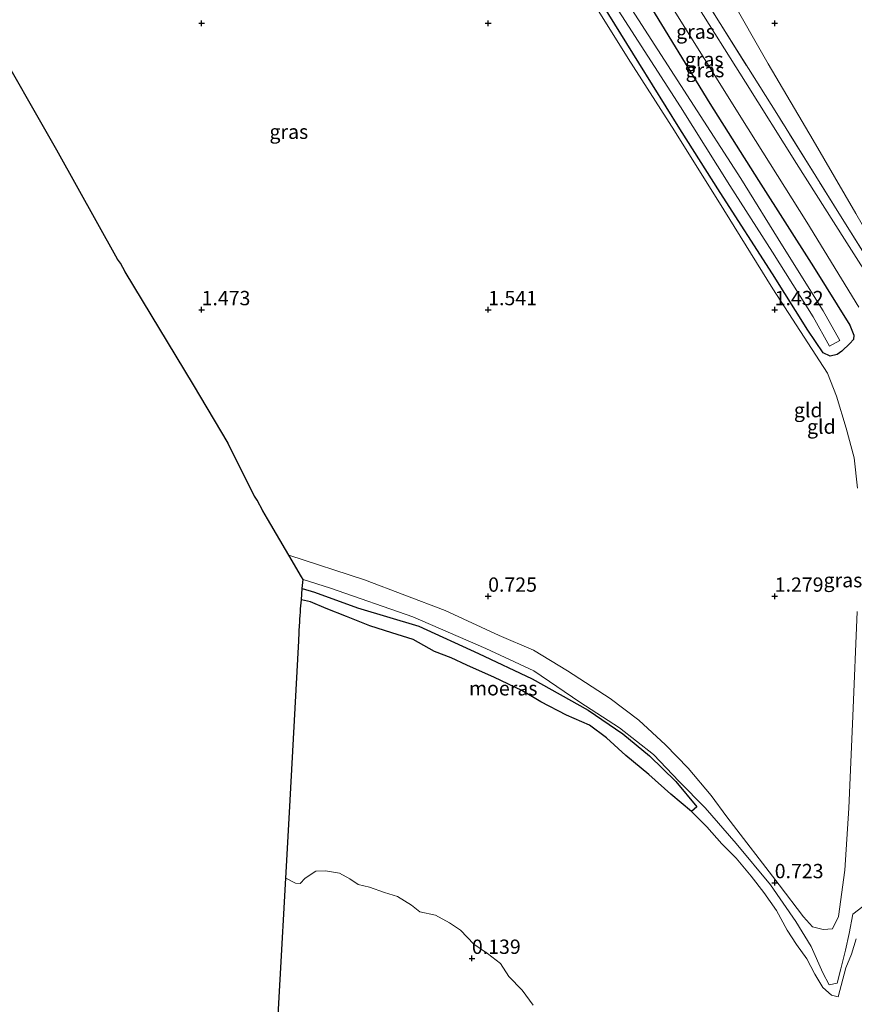
# Model space of a CAD drawing. Units: metres. Extents: x 30000 to 40000, y 375000 to 381250.
# Drawn here: x 36668 to 36814, y 376629 to 376801 of the extents above; entities that cross this region are included whole.
import ezdxf
from ezdxf.enums import TextEntityAlignment as Align

# ---------------------------------------------------------------- set-up
doc = ezdxf.new("R2010")
doc.units = ezdxf.units.M
doc.linetypes.add('IE-TERREINAFSCHEIDING', pattern=[10, 8, -2])
doc.layers.get('0').update_dxf_attribs({"lineweight": 25})
for name, color, linetype in [('B-ME-GW-HOOGTEPUNT-S-B1', 10, 'Continuous'), ('B-ME-GW-INSTEEKWATERGANG-L-B1', 10, 'Continuous'), ('B-ME-IE-MOERAS-GV-B6', 10, 'Continuous'), ('B-ME-KG-KADASTRAAL-OPNAMEDTMGRENS-L-B1', 10, 'Continuous')]:
    doc.layers.add(name, color=color, linetype=linetype)
for name, color, linetype, lineweight in [('B-ME-GW-KRUINLIJN-L-B1', 93, 'Continuous', 18), ('B-ME-GW-TEENLIJN-L-B1', 93, 'Continuous', 18), ('B-ME-IE-GRASLAND-GV-B6', 93, 'Continuous', 18), ('B-ME-IE-GRONDWERKLIJN-GROND_INGERICHT-GV-B6', 253, 'Continuous', 18), ('B-ME-IE-GRONDWERKLIJN-GROND_NIETINGERICHT-GV-B6', 253, 'Continuous', 18), ('B-ME-IE-TERREINAFSCHEIDING-RASTERHEKWERK-L-B1', 8, 'IE-TERREINAFSCHEIDING', 18), ('B-ME-OB-WATERLIJN-L-B1', 133, 'OB-WATERLIJN', 18), ('B-ME-OG-WATER-GV-B6', 153, 'Continuous', 18), ('B-ME-VH-VERH_SOORT-BITUMEN-GV-B6', 8, 'IE-TERREINAFSCHEIDING-NATUURLIJK-HOUTWAL', 18)]:
    doc.layers.add(name, color=color, linetype=linetype, lineweight=lineweight)
doc.styles.add('NLCS-ISO', font='NLCS-ISO.TTF')
doc.linetypes.add('IE-TERREINAFSCHEIDING-NATUURLIJK-HOUTWAL', pattern='A,7,-1.5,[67,NLCS.SHX,S=0.75,R=45,X=0,Y=0],-1.5,7,-1.5,[70,NLCS.SHX,S=0.75,R=0,X=0,Y=0],-1.5', length=20)
doc.linetypes.add('OB-WATERLIJN', pattern='A,10,[32,NLCS.SHX,S=2,R=0,X=0,Y=0],-12', length=22)

# ---------------------------------------------------------------- blocks, each defined once
blk = doc.blocks.new('hoogtepunt')
for p, q in [((-0.5, 0), (0.5, 0)), ((0, 0.5), (0, -0.5))]:
    blk.add_line(p, q)

msp = doc.modelspace()

# ---------------------------------------------------------------- linework, layer by layer
at = {"layer": 'B-ME-GW-INSTEEKWATERGANG-L-B1'}
for points in [[(36809.685, 376741.905, 1.269), (36808.44, 376742.5, 1.273), (36805.788, 376746.422, 1.281), (36799.63, 376756.264, 1.386), (36790.465, 376770.433, 1.39), (36783.434, 376781.547, 1.394), (36776.275, 376793.114, 1.474), (36768.937, 376804.942, 1.462)], [(36777.192, 376804.766, 1.466), (36788.671, 376786.008, 1.458), (36797.183, 376772.567, 1.45), (36806.744, 376757.468, 1.486), (36813.082, 376747.303, 1.486), (36813.78, 376745.561, 1.506), (36813.726, 376744.83, 1.518), (36813.087, 376744.089, 1.518), (36811.734, 376742.796, 1.478), (36810.895, 376742.196, 1.337), (36809.685, 376741.905, 1.269)]]:
    msp.add_polyline3d(points, dxfattribs=at)
at = {"layer": 'B-ME-GW-KRUINLIJN-L-B1'}
for points in [[(36749.587, 376690.883, 0.73), (36736.85, 376696.416, 0.71), (36722.473, 376701.417, 0.814), (36717.6956, 376702.9214, 0.8113)], [(36815.366, 376645.834, 1.388), (36813.624, 376644.486, 1.258), (36812.976, 376641.117, 1.068), (36812.352, 376638.23, 0.881), (36811.544, 376634.997, 0.881), (36810.871, 376632.47, 0.881), (36809.512, 376632.173, 0.792), (36808.364, 376634.255, 0.788), (36806.385, 376638.883, 0.853), (36803.675, 376643.209, 0.873), (36799.252, 376649.623, 0.926), (36793.281, 376656.828, 0.877), (36787.861, 376663.086, 0.877), (36783.341, 376667.655, 0.881), (36778.848, 376672.365, 0.881), (36772.932, 376677.051, 0.881), (36765.969, 376681.495, 0.869), (36757.966, 376686.978, 0.849), (36749.587, 376690.883, 0.73)]]:
    msp.add_polyline3d(points, dxfattribs=at)
at = {"layer": 'B-ME-GW-TEENLIJN-L-B1'}
msp.add_polyline3d([(36822.348, 376752.552, 1.707), (36814.159, 376766.786, 1.687), (36806.714, 376779.601, 1.579), (36798.882, 376792.893, 1.53), (36792.077, 376804.898, 1.502)], dxfattribs=at)
at = {"layer": 'B-ME-IE-GRASLAND-GV-B6'}
for points in [[(36768.793, 376808.407, 0.01), (36783.555, 376785.414, 0.01), (36792.184, 376771.659, 0.01), (36799.596, 376760.029, 0.01), (36806.683, 376748.753, 0.01), (36809.571, 376743.63, 0.01), (36811.382, 376744.651, 0.01), (36808.47, 376749.817, 0.01), (36801.361, 376761.127, 0.01), (36794.104, 376772.908, 0.01), (36785.303, 376786.54, 0.01), (36770.559, 376809.504, 0.01)], [(36768.937, 376804.942, 1.462), (36776.275, 376793.114, 1.474), (36783.434, 376781.547, 1.394), (36790.465, 376770.433, 1.39), (36799.63, 376756.264, 1.386), (36805.788, 376746.422, 1.281), (36808.44, 376742.5, 1.273)], [(36811.734, 376742.796, 1.478), (36810.895, 376742.196, 1.337), (36809.685, 376741.905, 1.269), (36808.44, 376742.5, 1.273), (36805.788, 376746.422, 1.281), (36799.63, 376756.264, 1.386), (36790.465, 376770.433, 1.39), (36783.434, 376781.547, 1.394), (36776.275, 376793.114, 1.474), (36768.937, 376804.942, 1.462)], [(36814.468, 376718.871, 1.38), (36813.858, 376724.163, 1.356), (36812.488, 376729.322, 1.348), (36810.78, 376734.914, 1.34), (36809.198, 376738.911, 1.341), (36799.673, 376753.643, 1.486), (36791.124, 376767.445, 1.494), (36782.506, 376781.223, 1.502), (36774.452, 376793.851, 1.49), (36767.827, 376804.429, 1.43)], [(36808.44, 376742.5, 1.273), (36809.685, 376741.905, 1.269), (36810.895, 376742.196, 1.337), (36811.734, 376742.796, 1.478), (36813.087, 376744.089, 1.518), (36813.726, 376744.83, 1.518), (36813.78, 376745.561, 1.506), (36813.082, 376747.303, 1.486), (36806.744, 376757.468, 1.486), (36797.183, 376772.567, 1.45), (36788.671, 376786.008, 1.458), (36777.192, 376804.766, 1.466)], [(36777.192, 376804.766, 1.466), (36788.671, 376786.008, 1.458), (36797.183, 376772.567, 1.45), (36806.744, 376757.468, 1.486), (36813.082, 376747.303, 1.486), (36813.78, 376745.561, 1.506), (36813.726, 376744.83, 1.518), (36813.087, 376744.089, 1.518), (36811.734, 376742.796, 1.478)], [(36781.689, 376803.447, 1.55), (36794.074, 376783.579, 1.555), (36805.587, 376765.308, 1.583), (36814.67, 376750.458, 1.591)], [(36817.969, 376753.163, 1.675), (36812.185, 376762.341, 1.623), (36803.8, 376775.547, 1.583), (36794.926, 376789.722, 1.591), (36785.885, 376804.103, 1.575)], [(36787.485, 376804.718, 1.486), (36800.348, 376784.22, 1.534), (36812.047, 376765.469, 1.603), (36820.721, 376751.677, 1.687)], [(36815.366, 376645.834, 1.388), (36813.624, 376644.486, 1.258), (36812.976, 376641.117, 1.068), (36812.352, 376638.23, 0.881), (36811.544, 376634.997, 0.881), (36810.871, 376632.47, 0.881), (36809.512, 376632.173, 0.792), (36808.364, 376634.255, 0.788), (36806.385, 376638.883, 0.853), (36803.675, 376643.209, 0.873), (36799.252, 376649.623, 0.926), (36793.281, 376656.828, 0.877), (36787.861, 376663.086, 0.877), (36783.341, 376667.655, 0.881), (36778.848, 376672.365, 0.881), (36772.932, 376677.051, 0.881), (36765.969, 376681.495, 0.869), (36757.966, 376686.978, 0.849), (36749.587, 376690.883, 0.73), (36736.85, 376696.416, 0.71), (36722.473, 376701.417, 0.814), (36717.6956, 376702.9214, 0.8113), (36717.4377, 376703.3625, 0.8175), (36715.2146, 376707.1522, 0.8715), (36728.421, 376702.856, 0.875), (36742.487, 376697.509, 0.81), (36751.946, 376693.168, 0.722), (36757.89, 376690.568, 0.828), (36763.822, 376686.986, 0.828), (36771.289, 376682.14, 0.828), (36776.26, 376678.365, 0.824), (36780.965, 376674.043, 0.824), (36784.917, 376670.019, 0.824), (36788.924, 376665.226, 0.828), (36791.621, 376661.479, 0.816), (36800.773, 376649.603, 0.913), (36805.04, 376644.026, 1.007), (36806.618, 376642.328, 0.958), (36808.434, 376641.817, 0.909), (36810.1, 376641.971, 0.913), (36811.138, 376644.132, 1.011), (36812.238, 376652.199, 1.218), (36812.943, 376662.99, 1.34), (36813.627, 376679.056, 1.433), (36814.382, 376697.309, 1.433)], [(36814.23, 376640.19, 0.004), (36813.407, 376637.539, 0.004), (36812.42, 376635.164, 0.004), (36811.064, 376630.102, 0.004), (36809.926, 376630.363, 0.004), (36808.369, 376631.732, 0.004), (36806.983, 376634.021, 0.004), (36805.589, 376636.727, 0.004), (36803.789, 376639.19, 0.004), (36802.174, 376641.743, 0.004), (36800.309, 376645.137, 0.004), (36798.081, 376648.298, 0.004), (36795.902, 376651.167, 0.004), (36793.27, 376654.268, 0.004), (36790.756, 376656.799, 0.004), (36788.135, 376659.775, 0.004), (36785.49, 376662.402, 0.004), (36786.437, 376663.249, 0.37), (36782.762, 376667.69, 0.366), (36778.148, 376672.119, 0.366), (36773.482, 376675.975, 0.366), (36767.44, 376680.112, 0.353), (36757.683, 376685.6, 0.313), (36748.328, 376690.023, 0.271), (36737.923, 376694.798, 0.271), (36727.215, 376697.958, 0.271), (36719.678, 376700.687, 0.271), (36717.5684, 376701.3544, 0.271), (36717.696, 376702.921, 0.8112), (36722.473, 376701.417, 0.814), (36736.85, 376696.416, 0.71), (36749.587, 376690.883, 0.73), (36757.966, 376686.978, 0.849), (36765.969, 376681.495, 0.869), (36772.932, 376677.051, 0.881), (36778.848, 376672.365, 0.881), (36783.341, 376667.655, 0.881), (36787.861, 376663.086, 0.877), (36793.281, 376656.828, 0.877), (36799.252, 376649.623, 0.926), (36803.675, 376643.209, 0.873), (36806.385, 376638.883, 0.853), (36808.364, 376634.255, 0.788)], [(36808.364, 376634.255, 0.788), (36809.512, 376632.173, 0.792), (36810.871, 376632.47, 0.881), (36811.544, 376634.997, 0.881), (36812.352, 376638.23, 0.881), (36812.976, 376641.117, 1.068), (36813.624, 376644.486, 1.258), (36815.366, 376645.834, 1.388)]]:
    msp.add_polyline3d(points, dxfattribs=at)
at = {"layer": 'B-ME-IE-GRONDWERKLIJN-GROND_INGERICHT-GV-B6'}
for points in [[(36792.077, 376804.898, 1.502), (36798.882, 376792.893, 1.53), (36806.714, 376779.601, 1.579), (36814.159, 376766.786, 1.687)], [(36814.159, 376766.786, 1.687), (36806.714, 376779.601, 1.579), (36798.882, 376792.893, 1.53), (36792.077, 376804.898, 1.502)], [(36767.827, 376804.429, 1.43), (36774.452, 376793.851, 1.49), (36782.506, 376781.223, 1.502), (36791.124, 376767.445, 1.494), (36799.673, 376753.643, 1.486), (36809.198, 376738.911, 1.341), (36810.78, 376734.914, 1.34), (36812.488, 376729.322, 1.348), (36813.858, 376724.163, 1.356), (36814.468, 376718.871, 1.38)], [(36820.721, 376751.677, 1.687), (36812.047, 376765.469, 1.603), (36800.348, 376784.22, 1.534), (36787.485, 376804.718, 1.486)], [(36814.382, 376697.309, 1.433), (36813.627, 376679.056, 1.433), (36812.943, 376662.99, 1.34), (36812.238, 376652.199, 1.218), (36811.138, 376644.132, 1.011), (36810.1, 376641.971, 0.913), (36808.434, 376641.817, 0.909), (36806.618, 376642.328, 0.958), (36805.04, 376644.026, 1.007), (36800.773, 376649.603, 0.913), (36791.621, 376661.479, 0.816), (36788.924, 376665.226, 0.828), (36784.917, 376670.019, 0.824), (36780.965, 376674.043, 0.824), (36776.26, 376678.365, 0.824), (36771.289, 376682.14, 0.828), (36763.822, 376686.986, 0.828), (36757.89, 376690.568, 0.828), (36751.946, 376693.168, 0.722), (36742.487, 376697.509, 0.81), (36728.421, 376702.856, 0.875), (36715.2146, 376707.1522, 0.8715), (36711.483, 376713.5132, 0.8951), (36710.6671, 376714.8866, 0.8997), (36709.7174, 376716.783, 0.9067), (36709.2481, 376717.434, 0.9087), (36704.6589, 376726.5941, 0.9707), (36704.6303, 376726.7155, 0.9719), (36698.5926, 376736.8776, 1.0319), (36686.6434, 376756.5861, 1.128), (36685.8735, 376758.1066, 1.1375), (36685.3345, 376758.82, 1.1423), (36674.7191, 376777.8654, 1.2236), (36662.9881, 376798.3376, 1.2405)]]:
    msp.add_polyline3d(points, dxfattribs=at)
at = {"layer": 'B-ME-IE-GRONDWERKLIJN-GROND_NIETINGERICHT-GV-B6'}
for points in [[(36712.7117, 376615.4422, 0.232), (36714.6828, 376650.802, 0.004), (36716.369, 376649.921, 0.004), (36717.217, 376649.872, 0.004), (36718.094, 376650.787, 0.004), (36719.905, 376652.044, 0.004), (36721.601, 376652.1, 0.004), (36724.063, 376651.645, 0.004), (36725.876, 376650.692, 0.004)], [(36725.876, 376650.692, 0.004), (36727.345, 376649.703, 0.004), (36729.273, 376649.225, 0.004), (36731.917, 376648.304, 0.004), (36734.202, 376647.594, 0.004), (36736.651, 376646.08, 0.004), (36738.077, 376644.899, 0.004), (36740.79, 376644.365, 0.004), (36743.237, 376642.983, 0.004), (36745.162, 376641.746, 0.004), (36747.495, 376639.288, 0.004), (36749.913, 376637.662, 0.004), (36752.162, 376635.889, 0.004), (36753.592, 376633.606, 0.004), (36755.936, 376631.265, 0.004), (36757.86, 376628.609, 0.004)]]:
    msp.add_polyline3d(points, dxfattribs=at)
at = {"layer": 'B-ME-IE-MOERAS-GV-B6'}
msp.add_polyline3d([(36786.437, 376663.249, 0.37), (36785.49, 376662.402, 0.004), (36781.843, 376665.434, 0.004), (36778.032, 376668.893, 0.004), (36774.031, 376672.204, 0.004), (36770.632, 376675.279, 0.004), (36767.674, 376677.517, 0.004), (36763.667, 376679.217, 0.004), (36759.21, 376681.569, 0.004), (36755.852, 376683.53, 0.004), (36751.114, 376685.838, 0.004), (36746.274, 376687.993, 0.006), (36743.572, 376689.234, 0.006), (36740.652, 376690.341, 0.006), (36736.943, 376692.468, 0.006), (36733.179, 376693.584, 0.006), (36729.329, 376694.811, 0.006), (36725.268, 376696.438, 0.006), (36721.73, 376697.846, 0.006), (36719.014, 376699, 0.006), (36717.4071, 376699.3681, 0.006), (36717.5684, 376701.3544, 0.271), (36719.678, 376700.687, 0.271), (36727.215, 376697.958, 0.271), (36737.923, 376694.798, 0.271), (36748.328, 376690.023, 0.271), (36757.683, 376685.6, 0.313), (36767.44, 376680.112, 0.353), (36773.482, 376675.975, 0.366), (36778.148, 376672.119, 0.366), (36782.762, 376667.69, 0.366), (36786.437, 376663.249, 0.37)], dxfattribs=at)
at = {"layer": 'B-ME-IE-TERREINAFSCHEIDING-RASTERHEKWERK-L-B1'}
msp.add_polyline3d([(36820.721, 376751.677, 1.687), (36812.047, 376765.469, 1.603), (36800.348, 376784.22, 1.534), (36787.485, 376804.718, 1.486), (36771.187, 376830.612, 1.546), (36756.339, 376854.258, 1.583), (36748.7, 376866.292, 1.639), (36745.49, 376871.617, 1.611), (36743.536, 376875.02, 1.579), (36742.355, 376877.36, 1.599), (36741.188, 376879.945, 1.599), (36740.378, 376882.625, 1.486), (36739.671, 376885.666, 1.414)], dxfattribs=at)
at = {"layer": 'B-ME-KG-KADASTRAAL-OPNAMEDTMGRENS-L-B1'}
for p, q in [((36717.5684, 376701.3544, 0.271), (36717.696, 376702.921, 0.8112)), ((36717.4071, 376699.3681, 0.006), (36717.5684, 376701.3544, 0.271))]:
    msp.add_line(p, q, dxfattribs=at)
for points in [[(36715.2146, 376707.1522, 0.8715), (36711.483, 376713.5132, 0.8951), (36710.6671, 376714.8866, 0.8997), (36709.7174, 376716.783, 0.9067), (36709.2481, 376717.434, 0.9087), (36704.6589, 376726.5941, 0.9707), (36704.6303, 376726.7155, 0.9719), (36698.5926, 376736.8776, 1.0319), (36686.6434, 376756.5861, 1.128), (36685.8735, 376758.1066, 1.1375), (36685.3345, 376758.82, 1.1423), (36674.7191, 376777.8654, 1.2236), (36662.9881, 376798.3376, 1.2405), (36652.2187, 376817.04, 1.2056)], [(36717.6956, 376702.9214, 0.8113), (36717.4377, 376703.3625, 0.8175), (36715.2146, 376707.1522, 0.8715)], [(36711.6951, 376593.8504, 0.379), (36712.61, 376613.4169, 0.2457), (36712.6015, 376613.4667, 0.2454), (36712.6684, 376614.6653, 0.2372), (36712.7028, 376615.4024, 0.2322), (36712.7117, 376615.4422, 0.232), (36714.6828, 376650.802, 0.004), (36715.2618, 376661.1878, 0.0053), (36716.9522, 376692.1858, 0.006), (36717.1123, 376695.1226, 0.006), (36717.1201, 376695.2647, 0.006), (36717.1475, 376695.7589, 0.006), (36717.1593, 376695.8114, 0.006), (36717.2015, 376696.8247, 0.006), (36717.25, 376697.0459, 0.006), (36717.2817, 376697.8232, 0.006), (36717.4071, 376699.3681, 0.006)]]:
    msp.add_polyline3d(points, dxfattribs=at)
at = {"layer": 'B-ME-OB-WATERLIJN-L-B1'}
for points in [[(36717.4071, 376699.3681, 0.006), (36719.014, 376699, 0.006), (36721.73, 376697.846, 0.006), (36725.268, 376696.438, 0.006), (36729.329, 376694.811, 0.006), (36733.179, 376693.584, 0.006), (36736.943, 376692.468, 0.006), (36740.652, 376690.341, 0.006), (36743.572, 376689.234, 0.006), (36746.274, 376687.993, 0.006)], [(36746.274, 376687.993, 0.006), (36751.114, 376685.838, 0.004), (36755.852, 376683.53, 0.004), (36759.21, 376681.569, 0.004), (36763.667, 376679.217, 0.004), (36767.674, 376677.517, 0.004), (36770.632, 376675.279, 0.004), (36774.031, 376672.204, 0.004), (36778.032, 376668.893, 0.004), (36781.843, 376665.434, 0.004), (36785.49, 376662.402, 0.004), (36788.135, 376659.775, 0.004), (36790.756, 376656.799, 0.004), (36793.27, 376654.268, 0.004), (36795.902, 376651.167, 0.004), (36798.081, 376648.298, 0.004), (36800.309, 376645.137, 0.004), (36802.174, 376641.743, 0.004), (36803.789, 376639.19, 0.004), (36805.589, 376636.727, 0.004), (36806.983, 376634.021, 0.004), (36808.369, 376631.732, 0.004), (36809.926, 376630.363, 0.004), (36811.064, 376630.102, 0.004), (36812.42, 376635.164, 0.004), (36813.407, 376637.539, 0.004), (36814.23, 376640.19, 0.004)], [(36757.86, 376628.609, 0.004), (36755.936, 376631.265, 0.004), (36753.592, 376633.606, 0.004), (36752.162, 376635.889, 0.004), (36749.913, 376637.662, 0.004), (36747.495, 376639.288, 0.004), (36745.162, 376641.746, 0.004), (36743.237, 376642.983, 0.004), (36740.79, 376644.365, 0.004), (36738.077, 376644.899, 0.004), (36736.651, 376646.08, 0.004), (36734.202, 376647.594, 0.004), (36731.917, 376648.304, 0.004), (36729.273, 376649.225, 0.004), (36727.345, 376649.703, 0.004), (36725.876, 376650.692, 0.004), (36724.063, 376651.645, 0.004), (36721.601, 376652.1, 0.004), (36719.905, 376652.044, 0.004), (36718.094, 376650.787, 0.004), (36717.217, 376649.872, 0.004), (36716.369, 376649.921, 0.004), (36714.6828, 376650.802, 0.004)]]:
    msp.add_polyline3d(points, dxfattribs=at)
at = {"layer": 'B-ME-OG-WATER-GV-B6'}
for points in [[(36770.559, 376809.504, 0.01), (36785.303, 376786.54, 0.01), (36794.104, 376772.908, 0.01), (36801.361, 376761.127, 0.01), (36808.47, 376749.817, 0.01), (36811.382, 376744.651, 0.01), (36809.571, 376743.63, 0.01), (36806.683, 376748.753, 0.01), (36799.596, 376760.029, 0.01), (36792.184, 376771.659, 0.01), (36783.555, 376785.414, 0.01), (36768.793, 376808.407, 0.01)], [(36757.86, 376628.609, 0.004), (36755.936, 376631.265, 0.004), (36753.592, 376633.606, 0.004), (36752.162, 376635.889, 0.004), (36749.913, 376637.662, 0.004), (36747.495, 376639.288, 0.004), (36745.162, 376641.746, 0.004), (36743.237, 376642.983, 0.004), (36740.79, 376644.365, 0.004), (36738.077, 376644.899, 0.004), (36736.651, 376646.08, 0.004), (36734.202, 376647.594, 0.004), (36731.917, 376648.304, 0.004), (36729.273, 376649.225, 0.004), (36727.345, 376649.703, 0.004), (36725.876, 376650.692, 0.004), (36724.063, 376651.645, 0.004), (36721.601, 376652.1, 0.004), (36719.905, 376652.044, 0.004), (36718.094, 376650.787, 0.004), (36717.217, 376649.872, 0.004), (36716.369, 376649.921, 0.004), (36714.6828, 376650.802, 0.004), (36715.2618, 376661.1878, 0.0053), (36716.9522, 376692.1858, 0.006), (36717.1123, 376695.1226, 0.006), (36717.1201, 376695.2647, 0.006), (36717.1475, 376695.7589, 0.006), (36717.1593, 376695.8114, 0.006), (36717.2015, 376696.8247, 0.006), (36717.25, 376697.0459, 0.006), (36717.2817, 376697.8232, 0.006), (36717.4071, 376699.3681, 0.006), (36719.014, 376699, 0.006), (36721.73, 376697.846, 0.006), (36725.268, 376696.438, 0.006), (36729.329, 376694.811, 0.006), (36733.179, 376693.584, 0.006), (36736.943, 376692.468, 0.006), (36740.652, 376690.341, 0.006), (36743.572, 376689.234, 0.006), (36746.274, 376687.993, 0.006), (36751.114, 376685.838, 0.004), (36755.852, 376683.53, 0.004), (36759.21, 376681.569, 0.004), (36763.667, 376679.217, 0.004), (36767.674, 376677.517, 0.004), (36770.632, 376675.279, 0.004), (36774.031, 376672.204, 0.004), (36778.032, 376668.893, 0.004), (36781.843, 376665.434, 0.004), (36785.49, 376662.402, 0.004), (36788.135, 376659.775, 0.004), (36790.756, 376656.799, 0.004), (36793.27, 376654.268, 0.004)], [(36793.27, 376654.268, 0.004), (36795.902, 376651.167, 0.004), (36798.081, 376648.298, 0.004), (36800.309, 376645.137, 0.004), (36802.174, 376641.743, 0.004), (36803.789, 376639.19, 0.004), (36805.589, 376636.727, 0.004), (36806.983, 376634.021, 0.004), (36808.369, 376631.732, 0.004), (36809.926, 376630.363, 0.004), (36811.064, 376630.102, 0.004), (36812.42, 376635.164, 0.004), (36813.407, 376637.539, 0.004), (36814.23, 376640.19, 0.004)]]:
    msp.add_polyline3d(points, dxfattribs=at)
at = {"layer": 'B-ME-VH-VERH_SOORT-BITUMEN-GV-B6'}
for points in [[(36814.67, 376750.458, 1.591), (36805.587, 376765.308, 1.583), (36794.074, 376783.579, 1.555), (36781.689, 376803.447, 1.55)], [(36785.885, 376804.103, 1.575), (36794.926, 376789.722, 1.591), (36803.8, 376775.547, 1.583), (36812.185, 376762.341, 1.623), (36817.969, 376753.163, 1.675)]]:
    msp.add_polyline3d(points, dxfattribs=at)

# ---------------------------------------------------------------- block references
at = {"layer": 'B-ME-GW-HOOGTEPUNT-S-B1', "rotation": 90}
for p in [(36700, 376800, 1.646), (36700, 376800, 1.646), (36750, 376800, 1.581), (36750, 376800, 1.581), (36800, 376800, 2.876), (36800, 376800, 2.876), (36700, 376750, 1.473), (36700, 376750, 1.473), (36750, 376750, 1.541), (36750, 376750, 1.541), (36800, 376750, 1.432), (36800, 376750, 1.432), (36750, 376700, 0.725), (36750, 376700, 0.725), (36800, 376700, 1.279), (36800, 376700, 1.279), (36800, 376650, 0.723), (36800, 376650, 0.723), (36747.165, 376636.797, 0.139), (36747.165, 376636.797, 0.139)]:
    msp.add_blockref('hoogtepunt', p, dxfattribs=at)

# ---------------------------------------------------------------- texts
at = {"layer": 'B-ME-GW-HOOGTEPUNT-S-B1', "ltscale": 0.2, "style": 'NLCS-ISO'}
for s, p in [('1.473', (36700, 376750, 1.473)), ('1.473', (36700, 376750, 1.473)), ('1.541', (36750, 376750, 1.541)), ('1.541', (36750, 376750, 1.541)), ('1.432', (36800, 376750, 1.432)), ('1.432', (36800, 376750, 1.432)), ('0.725', (36750, 376700, 0.725)), ('0.725', (36750, 376700, 0.725)), ('1.279', (36800, 376700, 1.279)), ('1.279', (36800, 376700, 1.279)), ('0.723', (36800, 376650, 0.723)), ('0.723', (36800, 376650, 0.723)), ('0.139', (36747.165, 376636.797, 0.139)), ('0.139', (36747.165, 376636.797, 0.139))]:
    msp.add_text(s, height=2.5, dxfattribs=at).set_placement(p, align=Align.BOTTOM_LEFT)
at = {"layer": 'B-ME-IE-GRASLAND-GV-B6', "ltscale": 0.2, "style": 'NLCS-ISO'}
for p in [(36786.1765, 376798.532), (36787.69, 376793.7025), (36787.8305, 376791.8155), (36715.225, 376781.059), (36811.898, 376702.8025)]:
    msp.add_text('gras', height=2.5, dxfattribs=at).set_placement(p, align=Align.MIDDLE_CENTER)
at = {"layer": 'B-ME-IE-GRONDWERKLIJN-GROND_INGERICHT-GV-B6', "ltscale": 0.2, "style": 'NLCS-ISO'}
for p in [(36805.8444, 376732.4822), (36808.1337, 376729.5985)]:
    msp.add_text('gld', height=2.5, dxfattribs=at).set_placement(p, align=Align.MIDDLE_CENTER)
at = {"layer": 'B-ME-IE-MOERAS-GV-B6', "ltscale": 0.2, "style": 'NLCS-ISO'}
msp.add_text('moeras', height=2.5, dxfattribs=at).set_placement((36752.6255, 376683.9306), align=Align.MIDDLE_CENTER)

doc.saveas('drawing.dxf')
